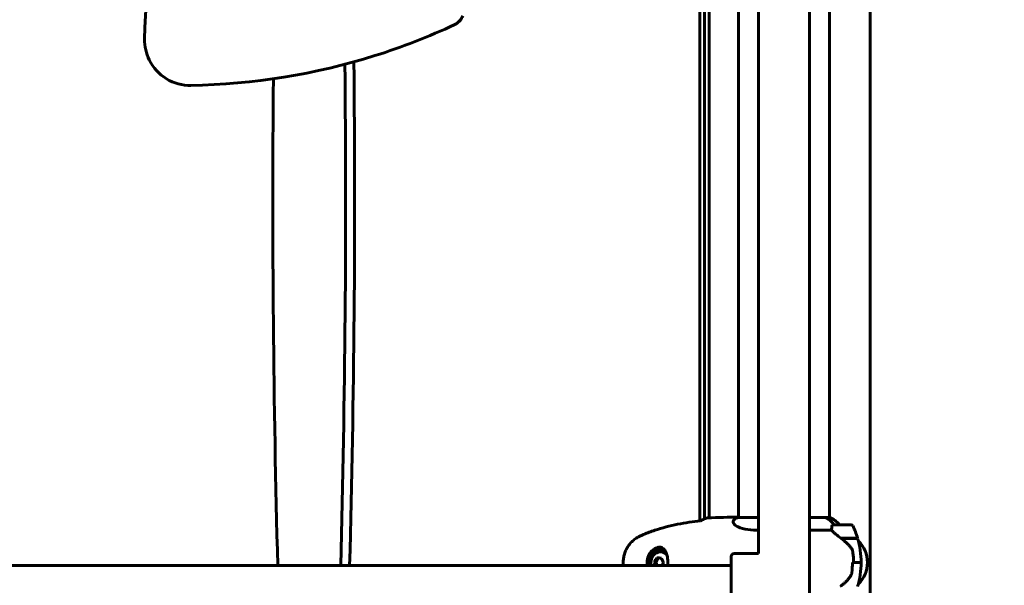
# Model space of a CAD drawing. Units: millimetres. Extents: x 9869 to 19590, y 1494 to 17756.
# Drawn here: x 12886 to 13539, y 7591 to 7966 of the extents above; entities that cross this region are included whole.
import ezdxf

# ---------------------------------------------------------------- set-up
doc = ezdxf.new("R2010")
doc.units = ezdxf.units.MM
doc.header["$LTSCALE"] = 100
doc.layers.add('Widoczne (ISO)', color=7, linetype='Continuous', lineweight=60)
doc.layers.add('Wymiar (ISO)', color=116, linetype='Continuous', lineweight=18)
doc.styles.add('Tekst etykiety (ISO)', font='tahoma.ttf')
doc.dimstyles.new('Domyślne (ISO)', dxfattribs={"dimscale": 100, "dimtxt": 3.5, "dimasz": 2.5, "dimexe": 3.175, "dimexo": 0, "dimgap": 0.762, "dimtad": 1, "dimtoh": 1, "dimdec": 0, "dimrnd": 1e-08, "dimzin": 0, "dimtxsty": 'Tekst etykiety (ISO)', "dimcen": 0.09, "dimdle": 10, "dimclrd": 256, "dimclre": 256, "dimclrt": 256, "dimadec": 0, "dimazin": 0, "dimtfac": 0.714286, "dimtdec": 0, "dimtmove": 0, "dimatfit": 3, "dimfxl": 0, "dimtolj": 1, "dimtzin": 0, "dimlwd": -1, "dimlwe": -1, "dimarcsym": 0})

# ---------------------------------------------------------------- blocks, each defined once
blk = doc.blocks.new('*D6')
at = {"layer": 'Defpoints', "color": 0}
for p in [(13424.33, 10951.18), (14424.33, 7241.99), (19272.93, 7241.99)]:
    blk.add_point(p, dxfattribs=at)
at = {"layer": 'Wymiar (ISO)'}
for p, q in [((13424.33, 10951.18), (19590.43, 10951.18)), ((19272.93, 10701.18), (19272.93, 7491.99)), ((14424.33, 7241.99), (19590.43, 7241.99))]:
    blk.add_line(p, q, dxfattribs=at)
for points in [[(19231.26, 10701.18), (19314.59, 10701.18), (19272.93, 10951.18)], [(19231.26, 7491.99), (19314.59, 7491.99), (19272.93, 7241.99)]]:
    blk.add_solid(points, dxfattribs=at)
at = {"layer": 'Wymiar (ISO)', "insert": (18832.15, 9096.58), "char_height": 350, "attachment_point": 2, "rotation": 90, "style": 'Tekst etykiety (ISO)'}
blk.add_mtext('\\A1;3709', dxfattribs=at)
blk = doc.blocks.new('*D7')
at = {"layer": 'Defpoints', "color": 0}
for p in [(12286.18, 9846.58), (16891.44, 7581.58), (16891.44, 4984.42)]:
    blk.add_point(p, dxfattribs=at)
at = {"layer": 'Wymiar (ISO)'}
for p, q in [((12286.18, 9846.58), (12286.18, 4666.92)), ((16891.44, 7581.58), (16891.44, 4666.92)), ((12536.18, 4984.42), (16641.44, 4984.42))]:
    blk.add_line(p, q, dxfattribs=at)
for points in [[(12536.18, 5026.08), (12536.18, 4942.75), (12286.18, 4984.42)], [(16641.44, 5026.08), (16641.44, 4942.75), (16891.44, 4984.42)]]:
    blk.add_solid(points, dxfattribs=at)
at = {"layer": 'Wymiar (ISO)', "insert": (14588.81, 5424.96), "char_height": 350, "attachment_point": 2, "style": 'Tekst etykiety (ISO)'}
blk.add_mtext('\\A1;4605', dxfattribs=at)

msp = doc.modelspace()

# ---------------------------------------------------------------- linework, layer by layer
at = {"layer": 'Widoczne (ISO)'}
for p, q in [((13376.18, 7612.58), (13376.18, 8157.36)), ((13409.88, 7456.47), (13409.88, 8157.36)), ((13450.03, 8138.51), (13450.03, 7554.18)), ((13337.28, 7634.21), (13337.28, 8058.95)), ((13340.33, 7635.48), (13340.33, 8057.68)), ((13343.38, 7636.17), (13343.38, 8057)), ((13362.88, 8056.67), (13362.88, 7636.3)), ((13423.18, 8056.86), (13423.18, 7636.49)), ((13178.87, 7966.38), (13177.62, 7965.12)), ((13376.18, 7636.3), (13362.33, 7636.3)), ((13420.8, 7636.3), (13409.88, 7636.3)), ((13423.44, 7636.49), (13420.53, 7636.49)), ((13437.6, 7631.58), (13425.6, 7631.58)), ((13374.93, 7628.07), (13376.18, 7628.07)), ((13409.88, 7628.07), (13424.54, 7628.07)), ((13430.51, 7622.78), (13441.72, 7622.78)), ((13430.78, 7622.58), (13441.78, 7622.58)), ((13431.5, 7622.78), (13431.5, 7622.58)), ((13432.55, 7622.58), (13432.55, 7622.78)), ((13433.45, 7622.78), (13433.45, 7622.58)), ((13433.56, 7622.78), (13433.56, 7622.58)), ((13434.48, 7622.58), (13434.48, 7622.78)), ((13435.08, 7622.78), (13435.08, 7622.58)), ((13435.28, 7622.78), (13435.28, 7622.58)), ((13435.92, 7622.58), (13435.92, 7622.78)), ((13436.11, 7622.78), (13436.11, 7622.58)), ((13436.37, 7622.78), (13436.37, 7622.58)), ((13436.61, 7622.58), (13436.61, 7622.78)), ((13436.64, 7622.78), (13436.64, 7622.58)), ((13309.69, 7609.61), (13307.99, 7606.82)), ((13311.49, 7615.33), (13311.06, 7615.33)), ((13358.03, 7582.58), (13358.03, 7610.58)), ((13376.18, 7612.58), (13360.03, 7612.58)), ((13306.93, 7606.82), (13307.99, 7606.82)), ((13307.99, 7606.82), (13308.98, 7604.58)), ((13439.02, 7606.58), (13438.29, 7606.58)), ((13444.1, 7606.58), (13439.02, 7606.58)), ((13439.02, 7606.58), (13444.1, 7606.58)), ((13444.1, 7606.58), (13444.82, 7606.58))]:
    msp.add_line(p, q, dxfattribs=at)
for centre, radius, start, end in [((13369.12, 7621.87), 16, 115.98281, 121.99688), ((13362.33, 7635.8), 0.5, 90, 115.98281), ((13416.94, 7621.87), 16, 37.37072, 66.0245), ((13425.6, 7630.58), 1, 90, 127.51188), ((13437.6, 7630.58), 1, 25.81482, 90), ((13387.99, 7606.58), 56.11, 16.78014, 25.81482), ((13398.23, 7566.58), 70, 53.1301, 53.40381), ((13387.99, 7606.58), 56.11, 0, 16.56696), ((13428.23, 7606.58), 20, 314.58453, 45.41547), ((13360.03, 7610.58), 2, 90, 180), ((13387.99, 7606.58), 56.11, 343.43304, 0)]:
    msp.add_arc(centre, radius, start, end, dxfattribs=at)
for centre, major_axis, ratio, start_param, end_param in [((7312.49, 7846.58), (0, 7200), 0.804158, 4.678772, 4.724924), ((7318.44, 7846.58), (0, -7200), 0.804158, 1.537179, 1.583554), ((18844.12, 7846.58), (0, -7200), 0.804158, 4.701194, 4.746006), ((13420.8, 7636.08), (0, 0.5), 0.904508, 0.616365, 1.111118), ((13414.65, 7621.87), (0, -16), 0.904508, 2.223038, 2.723141), ((13420.8, 7635.8), (0, 0.5), 0.904508, 5.8297, 6.283185), ((13414.65, 7621.87), (0, -16), 0.904508, 2.223038, 2.688107), ((13311.49, 7606.58), (0, 10.25), 0.904508, 0.074935, 1.767178), ((13311.06, 7606.58), (0, 8.75), 0.904508, 5.901809, 8.084592), ((13311.06, 7606.58), (0, 7), 0.904508, 5.547048, 8.143733), ((13311.66, 7608.26), (5.48, 7.37), 0.353883, 1.638446, 2.017683), ((13314.09, 7609.57), (9.17, -0.57), 0.029151, 4.083101, 4.462338), ((13311.49, 7606.58), (0, 8.75), 0.904508, 5.981309, 6.283185), ((13316.35, 7607.9), (4.37, -8.08), 0.383034, 4.318387, 4.697624), ((13311.47, 7605.26), (-4.37, 8.08), 0.383034, 1.176794, 1.449028), ((13316.16, 7604.91), (-5.48, -7.37), 0.353883, 4.780039, 5.012411)]:
    msp.add_ellipse(centre, major_axis=major_axis, ratio=ratio, start_param=start_param, end_param=end_param, dxfattribs=at)
for points, knots in [([(12969.22, 7953.47), (12969.92, 7994.75), (12976.59, 8035.91), (12988.99, 8075.35), (12994.68, 8093.43), (13001.57, 8111.15), (13009.59, 8128.35)], [0.0691807, 0.0691807, 0.0691807, 0.0691807, 0.3532695, 0.3532695, 0.3532695, 0.4834822, 0.4834822, 0.4834822, 0.4834822]), ([(13180.02, 7969.01), (13179.23, 7966.64), (13177.52, 7964.6), (13175.32, 7963.41), (13175.15, 7963.32), (13174.98, 7963.23), (13174.8, 7963.15)], [-0.4050647, -0.4050647, -0.4050647, -0.4050647, 0.3458291, 0.3458291, 0.3458291, 0.4050647, 0.4050647, 0.4050647, 0.4050647]), ([(12999.92, 7922.78), (13041.2, 7923.47), (13082.36, 7930.14), (13121.8, 7942.55), (13139.88, 7948.24), (13157.59, 7955.12), (13174.8, 7963.15)], [0.0691807, 0.0691807, 0.0691807, 0.0691807, 0.3532695, 0.3532695, 0.3532695, 0.4834822, 0.4834822, 0.4834822, 0.4834822]), ([(12999.92, 7922.78), (12994.26, 7922.68), (12988.56, 7924.24), (12983.7, 7927.22), (12978.83, 7930.21), (12974.82, 7934.6), (12972.31, 7939.73), (12970.21, 7943.99), (12969.14, 7948.75), (12969.22, 7953.47)], [-0.808945, -0.808945, -0.808945, -0.808945, -0.238787, -0.238787, -0.238787, 0.332919, 0.332919, 0.332919, 0.808945, 0.808945, 0.808945, 0.808945]), ([(13338.25, 7634.54), (13338.7, 7634.77), (13339.14, 7634.99), (13340.52, 7635.58), (13341.45, 7635.89), (13342.38, 7636.12)], [9.0036319, 9.0036319, 9.0036319, 9.0036319, 9.2941564, 9.2941564, 9.8897117, 9.8897117, 9.8897117, 9.8897117]), ([(13374.93, 7628.07), (13372.11, 7628.07), (13369.53, 7628.29), (13364.81, 7629.18), (13362.82, 7629.89), (13360.1, 7631.55), (13359.4, 7632.46), (13359.25, 7634.12), (13359.7, 7634.82), (13360.58, 7635.4), (13360.61, 7635.42), (13360.64, 7635.44)], [0.155968, 0.155968, 0.155968, 0.155968, 1.115261, 1.115261, 2.198537, 2.198537, 3.266815, 3.266815, 4.24236, 4.24236, 4.275638, 4.275638, 4.275638, 4.275638]), ([(13337.75, 7634.27), (13335.21, 7633.98), (13332.66, 7633.64), (13327.55, 7632.86), (13324.99, 7632.42), (13319.9, 7631.39), (13317.36, 7630.81), (13312.31, 7629.51), (13309.81, 7628.78), (13304.84, 7627.14), (13302.39, 7626.24), (13299.96, 7625.23)], [5.5281, 5.5281, 5.5281, 5.5281, 6.373378, 6.373378, 7.223236, 7.223236, 8.073093, 8.073093, 8.922951, 8.922951, 9.772808, 9.772808, 9.772808, 9.772808]), ([(13424.54, 7628.07), (13424.55, 7628.57), (13424.56, 7629.05), (13424.61, 7630.08), (13424.66, 7630.6), (13424.76, 7631.02)], [0.0001663, 0.0001663, 0.0001663, 0.0001663, 0.190884, 0.190884, 0.4484016, 0.4484016, 0.4484016, 0.4484016]), ([(13295.03, 7622.63), (13294.18, 7622.08), (13293.36, 7621.46), (13291.87, 7620.11), (13291.19, 7619.39), (13289.98, 7617.86), (13289.43, 7617.05), (13288.48, 7615.36), (13288.06, 7614.48), (13287.38, 7612.67), (13287.1, 7611.74), (13286.69, 7609.84), (13286.55, 7608.88), (13286.42, 7606.94), (13286.43, 7605.98), (13286.52, 7604.87), (13286.53, 7604.73), (13286.54, 7604.58)], [0, 0, 0, 0, 0.308142, 0.308142, 0.599068, 0.599068, 0.883861, 0.883861, 1.162532, 1.162532, 1.439492, 1.439492, 1.713971, 1.713971, 1.987522, 1.987522, 2.029127, 2.029127, 2.029127, 2.029127]), ([(13299.96, 7625.23), (13299.62, 7625.09), (13299.28, 7624.94), (13298.6, 7624.63), (13298.27, 7624.46), (13297.6, 7624.12), (13297.28, 7623.95), (13296.62, 7623.59), (13296.3, 7623.4), (13295.66, 7623.02), (13295.34, 7622.83), (13295.03, 7622.63)], [0, 0, 0, 0, 0.1171077, 0.1171077, 0.2342154, 0.2342154, 0.351323, 0.351323, 0.4684307, 0.4684307, 0.5855384, 0.5855384, 0.5855384, 0.5855384]), ([(13430.78, 7622.58), (13429.53, 7623.51), (13428.35, 7624.43), (13426.76, 7625.79), (13426.24, 7626.26), (13425.28, 7627.19), (13424.85, 7627.66), (13424.54, 7628.07)], [0, 0, 0, 0, 0.481827, 0.481827, 0.74882, 0.74882, 1.050013, 1.050013, 1.050013, 1.050013]), ([(13436.88, 7617.01), (13436.43, 7617.53), (13435.95, 7618.04), (13433.92, 7620.09), (13432.32, 7621.45), (13430.78, 7622.58)], [0.5724832, 0.5724832, 0.5724832, 0.5724832, 0.6422282, 0.6422282, 0.8608733, 0.8608733, 0.8608733, 0.8608733]), ([(13310.28, 7616.83), (13310.64, 7616.83), (13310.97, 7616.79), (13311.65, 7616.63), (13312, 7616.5), (13312.69, 7616.11), (13313.03, 7615.85), (13313.5, 7615.36), (13313.66, 7615.18), (13313.94, 7614.81), (13314.08, 7614.61), (13314.45, 7613.99), (13314.68, 7613.55), (13315.06, 7612.61), (13315.22, 7612.14), (13315.47, 7611.19), (13315.58, 7610.74), (13315.74, 7609.84), (13315.81, 7609.41), (13315.9, 7608.55), (13315.94, 7608.14), (13315.98, 7607.33), (13315.99, 7606.93), (13315.99, 7606.15), (13315.98, 7605.75), (13315.94, 7605.1), (13315.92, 7604.84), (13315.9, 7604.58)], [-0.041435, -0.041435, -0.041435, -0.041435, 0.13713, 0.13713, 0.348168, 0.348168, 0.592655, 0.592655, 0.714861, 0.714861, 0.831455, 0.831455, 1.051373, 1.051373, 1.240745, 1.240745, 1.400108, 1.400108, 1.539039, 1.539039, 1.66269, 1.66269, 1.779078, 1.779078, 1.893357, 1.893357, 1.97179, 1.97179, 1.97179, 1.97179]), ([(13436.88, 7617.01), (13437.37, 7616.47), (13437.78, 7615.86), (13438.42, 7614.49), (13438.62, 7613.76), (13438.7, 7612.99)], [0, 0, 0, 0, 0.2223532, 0.2223532, 0.4551306, 0.4551306, 0.4551306, 0.4551306]), ([(13358.03, 7604.58), (13332.32, 7604.58), (13308.89, 7604.58), (13265.35, 7604.58), (13245.32, 7604.58), (13203.02, 7604.58), (13181.73, 7604.58), (13129.28, 7604.58), (13101.28, 7604.58), (13006.27, 7604.58), (12948.43, 7604.58), (12810.59, 7604.58), (12731.75, 7604.58), (12590.83, 7604.58), (12537.71, 7604.58), (12486.34, 7604.58), (12449.29, 7604.58), (12439.4, 7604.58), (12439.22, 7604.58), (12439.1, 7604.58)], [0, 0, 0, 0, 0.0316881, 0.0316881, 0.0639253, 0.0639253, 0.1053221, 0.1053221, 0.1750595, 0.1750595, 0.3605862, 0.3605862, 0.5461129, 0.5461129, 0.7316396, 0.7316396, 0.9171664, 0.9171664, 0.9276336, 0.9276336, 0.9276336, 0.9276336]), ([(13438.09, 7600.9), (13438.12, 7601.28), (13438.15, 7601.65), (13438.2, 7602.41), (13438.23, 7602.79), (13438.26, 7603.55), (13438.28, 7603.92), (13438.31, 7604.68), (13438.32, 7605.06), (13438.33, 7605.82), (13438.33, 7606.2), (13438.33, 7606.58)], [-1.2620829, -1.2620829, -1.2620829, -1.2620829, -1.1493558, -1.1493558, -1.0366287, -1.0366287, -0.9239015, -0.9239015, -0.8111744, -0.8111744, -0.6984473, -0.6984473, -0.6984473, -0.6984473]), ([(13430.29, 7590.58), (13430.74, 7590.93), (13431.19, 7591.29), (13432.08, 7592.05), (13432.52, 7592.44), (13433.38, 7593.25), (13433.81, 7593.67), (13434.63, 7594.52), (13435.03, 7594.96), (13435.8, 7595.87), (13436.17, 7596.33), (13436.53, 7596.8)], [0, 0, 0, 0, 0.1751235, 0.1751235, 0.3502469, 0.3502469, 0.5253704, 0.5253704, 0.7004938, 0.7004938, 0.8756173, 0.8756173, 0.8756173, 0.8756173]), ([(13436.53, 7596.8), (13436.71, 7597.04), (13436.87, 7597.28), (13437.17, 7597.79), (13437.31, 7598.06), (13437.56, 7598.6), (13437.66, 7598.88), (13437.84, 7599.44), (13437.91, 7599.73), (13438.02, 7600.32), (13438.06, 7600.61), (13438.09, 7600.9)], [0, 0, 0, 0, 0.0831461, 0.0831461, 0.1662923, 0.1662923, 0.2494384, 0.2494384, 0.3325845, 0.3325845, 0.4157306, 0.4157306, 0.4157306, 0.4157306])]:
    msp.add_open_spline(points, degree=3, knots=knots, dxfattribs=at)
for points in [[(13342.38, 7636.12), (13349.41, 7636.49), (13356.34, 7636.58), (13362.88, 7636.58)], [(13362.88, 7636.58), (13356.34, 7636.58), (13349.41, 7636.49), (13342.38, 7636.12)], [(13337.71, 7634.24), (13337.89, 7634.34), (13338.07, 7634.44), (13338.25, 7634.54)], [(13424.76, 7631.02), (13424.79, 7631.12), (13424.85, 7631.26), (13425, 7631.38)], [(13439.02, 7606.58), (13439.02, 7608.72), (13438.91, 7610.86), (13438.7, 7612.99)]]:
    msp.add_open_spline(points, degree=3, dxfattribs=at)

# ---------------------------------------------------------------- dimensions: what is measured, and where the dimension line sits
at = {"layer": 'Wymiar (ISO)'}
for base, p1, p2, angle, picture, middle in [((19272.93, 7241.99), (13424.33, 10951.18), (14424.33, 7241.99), 270, '*D6', (19272.93, 9096.58)), ((16891.44, 4984.42), (12286.18, 9846.58), (16891.44, 7581.58), 180, '*D7', (14588.81, 4984.42))]:
    dim = msp.add_linear_dim(base=base, p1=p1, p2=p2, angle=angle, dimstyle='Domyślne (ISO)', override={"dimtoh": 0, "dimdec": 0, "dimtp": 0, "dimtm": 0, "dimtdec": 0, "dimtofl": 0, "dimatfit": 1}, dxfattribs=at)
    dim.commit()
    dim.dimension.update_dxf_attribs({"geometry": picture, "text_midpoint": middle, "dimtype": 160})

doc.saveas('drawing.dxf')
